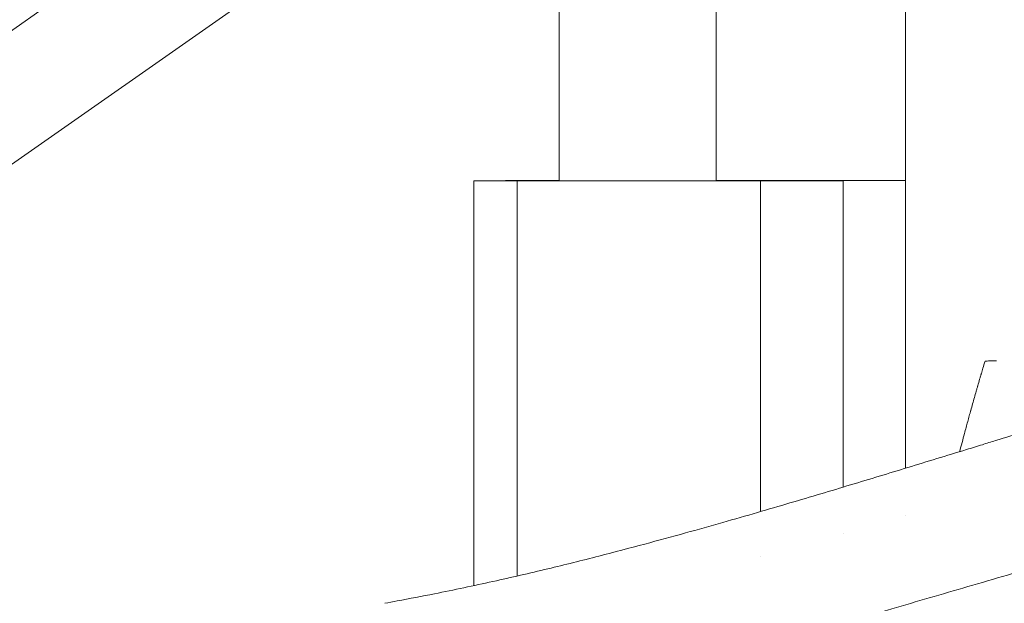
# Model space of a CAD drawing. Units: millimetres. Extents: x 71624 to 92802, y -15129 to -3876.
# Drawn here: x 88987 to 89703, y -8155 to -7731 of the extents above; entities that cross this region are included whole.
import ezdxf

# ---------------------------------------------------------------- set-up
doc = ezdxf.new("R2010")
doc.units = ezdxf.units.MM

msp = doc.modelspace()

# ---------------------------------------------------------------- linework, layer by layer
at = {"color": 0, "linetype": 'Continuous', "lineweight": 0, "extrusion": (0, 1, 0)}
for p, q in [((89379.32, -7848.2), (89379.32, -7564.95)), ((89221.67, -7570.5), (88232.84, -8262.88)), ((89493.32, -7848.2), (89493.32, -7618.19)), ((89261.67, -7639.78), (88278.55, -8328.17)), ((89631.13, -7676.56), (89631.13, -7979.17)), ((89317.16, -7848.2), (89317.16, -8142.39)), ((89348.81, -7848.2), (89317.16, -7848.2)), ((89378, -7847.95), (89340.18, -7847.95)), ((89340.18, -7847.95), (89340.18, -7848.2)), ((89348.81, -7848.2), (89348.81, -8135.37)), ((89348.81, -7848.2), (89525.54, -7848.2)), ((89378, -7847.95), (89379.32, -7847.95)), ((89378, -7848.2), (89378, -7847.95)), ((89493.32, -7847.95), (89496.35, -7847.95)), ((89496.35, -7847.95), (89496.35, -7848.2)), ((89631.13, -7847.95), (89496.35, -7847.95)), ((89525.54, -7848.2), (89585.83, -7848.2)), ((89525.54, -7848.2), (89525.54, -8088.61)), ((89585.83, -8070.76), (89585.83, -7848.2)), ((89631.13, -8057.06), (89631.13, -7979.17)), ((89631.13, -8091.26), (89631.13, -8091.26)), ((89585.83, -8104.34), (89585.83, -8104.34)), ((89525.54, -8121.52), (89525.54, -8121.52))]:
    msp.add_line(p, q, dxfattribs=at)
at = {"color": 0, "linetype": 'Continuous', "lineweight": 0}
for points, knots in [([(89686.94, -8039.95), (89690.13, -8038.96), (89693.31, -8037.98), (89703.94, -8034.7), (89711.38, -8032.4), (89726.33, -8027.77), (89733.84, -8025.44), (89748.94, -8020.76), (89756.53, -8018.4), (89771.7, -8013.68), (89779.28, -8011.32), (89794.39, -8006.6), (89801.92, -8004.24), (89816.91, -7999.54), (89824.37, -7997.19), (89839.19, -7992.5), (89846.56, -7990.16), (89861.17, -7985.49), (89868.42, -7983.17), (89882.82, -7978.52), (89889.98, -7976.2), (89904.17, -7971.56), (89911.21, -7969.25), (89925.17, -7964.62), (89932.09, -7962.32), (89945.84, -7957.7), (89952.67, -7955.39), (89966.22, -7950.76), (89972.93, -7948.45), (89986.23, -7943.83), (89992.82, -7941.52), (90005.85, -7936.9), (90012.3, -7934.6), (90025.05, -7930), (90031.34, -7927.7), (90043.78, -7923.11), (90049.92, -7920.82), (90061.34, -7916.5), (90066.65, -7914.47), (90071.88, -7912.45)], [0, 0, 0, 0, 10.000268, 10.000268, 33.397764, 33.397764, 57.081294, 57.081294, 81.099644, 81.099644, 105.204144, 105.204144, 129.311664, 129.311664, 153.366753, 153.366753, 177.326826, 177.326826, 201.164491, 201.164491, 224.960261, 224.960261, 248.699874, 248.699874, 272.360115, 272.360115, 296.098816, 296.098816, 319.857054, 319.857054, 343.594563, 343.594563, 367.333158, 367.333158, 391.027721, 391.027721, 414.707948, 414.707948, 435.676755, 435.676755, 435.676755, 435.676755]), ([(89670.46, -8045.02), (89671.65, -8040.45), (89672.81, -8036.07), (89674.74, -8028.88), (89675.52, -8025.97), (89676.68, -8021.75), (89677.05, -8020.37), (89677.62, -8018.33), (89677.89, -8017.32), (89678.22, -8016.16), (89678.38, -8015.58), (89678.46, -8015.29), (89678.5, -8015.15), (89678.52, -8015.08), (89678.53, -8015.04), (89678.53, -8015.03), (89678.53, -8015.02), (89678.53, -8015.01), (89679.43, -8011.8), (89680.3, -8008.7), (89681.57, -8004.21), (89681.99, -8002.74), (89682.61, -8000.58), (89682.92, -7999.51), (89683.28, -7998.27), (89683.45, -7997.66), (89683.54, -7997.36), (89683.59, -7997.2), (89683.61, -7997.13), (89683.62, -7997.1), (89683.62, -7997.07), (89683.63, -7997.06), (89684.09, -7995.48), (89684.53, -7993.95), (89685.19, -7991.71), (89685.52, -7990.61), (89685.89, -7989.35), (89686.07, -7988.72), (89686.17, -7988.41), (89686.21, -7988.26), (89686.24, -7988.18), (89686.25, -7988.14), (89686.25, -7988.12), (89686.26, -7988.11), (89686.26, -7988.11), (89686.89, -7985.97), (89687.79, -7982.99), (89688.94, -7979.17)], [0.5376932, 0.5376932, 0.5376932, 0.5376932, 0.625, 0.625, 0.6875, 0.6875, 0.71875, 0.71875, 0.734375, 0.7421875, 0.7460937, 0.7480469, 0.7490234, 0.7495117, 0.7497559, 0.7498779, 0.7498779, 0.75, 0.75, 0.8125, 0.8125, 0.84375, 0.84375, 0.859375, 0.8671875, 0.8710937, 0.8730469, 0.8740234, 0.8745117, 0.8747559, 0.8747559, 0.875, 0.875, 0.90625, 0.90625, 0.921875, 0.9296875, 0.9335937, 0.9355469, 0.9365234, 0.9370117, 0.9372559, 0.9373779, 0.9373779, 0.9375, 0.9375, 1, 1, 1, 1]), ([(89688.94, -7979.17), (89689.96, -7979.15), (89690.81, -7979.13), (89691.5, -7979.12), (89691.84, -7979.11), (89692.15, -7979.1), (89692.41, -7979.1), (89692.55, -7979.1), (89692.67, -7979.09), (89692.78, -7979.09), (89692.84, -7979.09), (89692.89, -7979.09), (89692.94, -7979.09), (89692.97, -7979.09), (89692.99, -7979.09), (89693.02, -7979.09), (89693.03, -7979.09), (89693.04, -7979.09), (89693.06, -7979.09), (89693.06, -7979.09), (89693.07, -7979.08), (89693.07, -7979.08), (89693.08, -7979.08), (89693.08, -7979.08), (89693.08, -7979.08), (89693.08, -7979.08), (89693.09, -7979.08), (89693.09, -7979.08), (89693.09, -7979.08), (89693.09, -7979.08), (89693.09, -7979.08), (89693.28, -7979.08), (89693.9, -7979.07), (89694.24, -7979.07), (89694.41, -7979.06), (89694.57, -7979.06), (89694.72, -7979.06), (89694.87, -7979.06), (89695.01, -7979.06), (89695.14, -7979.06), (89695.64, -7979.06), (89696.32, -7979.07), (89697.15, -7979.09)], [0, 0, 0, 0, 0.25, 0.25, 0.25, 0.375, 0.375, 0.375, 0.4375, 0.4375, 0.4375, 0.46875, 0.46875, 0.46875, 0.484375, 0.484375, 0.484375, 0.492187, 0.492187, 0.492187, 0.496094, 0.496094, 0.496094, 0.498047, 0.498047, 0.498047, 0.499023, 0.499023, 0.499023, 0.5, 0.5, 0.5, 0.625, 0.625, 0.625, 0.6875, 0.6875, 0.6875, 0.75, 0.75, 0.75, 1, 1, 1, 1]), ([(89308.14, -8241.53), (89312.47, -8240.61), (89316.89, -8239.66), (89321.4, -8238.68), (89325.9, -8237.69), (89330.51, -8236.67), (89335.21, -8235.62), (89344.61, -8233.5), (89354.4, -8231.24), (89364.66, -8228.81), (89374.93, -8226.37), (89385.66, -8223.76), (89396.94, -8220.94), (89402.58, -8219.53), (89408.36, -8218.07), (89414.29, -8216.56), (89420.22, -8215.04), (89426.29, -8213.47), (89432.53, -8211.85), (89438.77, -8210.22), (89445.16, -8208.53), (89451.73, -8206.78), (89458.29, -8205.03), (89465.02, -8203.22), (89471.93, -8201.34), (89478.84, -8199.47), (89485.93, -8197.53), (89493.19, -8195.52), (89500.46, -8193.52), (89507.91, -8191.45), (89515.53, -8189.32), (89523.15, -8187.18), (89530.94, -8184.99), (89538.9, -8182.73), (89546.87, -8180.48), (89555, -8178.16), (89563.27, -8175.8), (89567.41, -8174.62), (89571.58, -8173.43), (89575.78, -8172.22), (89579.98, -8171.02), (89584.22, -8169.8), (89588.49, -8168.57), (89597.03, -8166.12), (89605.71, -8163.62), (89614.54, -8161.07), (89632.21, -8155.97), (89650.48, -8150.68), (89669.31, -8145.2), (89688.14, -8139.71), (89707.53, -8134.04), (89727.4, -8128.21), (89747.26, -8122.37), (89767.6, -8116.37), (89788.29, -8110.23), (89808.98, -8104.09), (89830.01, -8097.81), (89851.21, -8091.42), (89872.42, -8085.02), (89893.79, -8078.5), (89915.1, -8071.9), (89936.41, -8065.3), (89957.66, -8058.62), (89978.57, -8051.9), (89999.48, -8045.18), (90020.05, -8038.42), (90040.01, -8031.67), (90059.97, -8024.93), (90079.32, -8018.2), (90097.82, -8011.53)], [0.0000069, 0.0000069, 0.0000069, 0.0000069, 0.03125, 0.03125, 0.03125, 0.0625, 0.0625, 0.0625, 0.125, 0.125, 0.125, 0.1875, 0.1875, 0.1875, 0.21875, 0.21875, 0.21875, 0.25, 0.25, 0.25, 0.28125, 0.28125, 0.28125, 0.3125, 0.3125, 0.3125, 0.34375, 0.34375, 0.34375, 0.375, 0.375, 0.375, 0.40625, 0.40625, 0.40625, 0.4375, 0.4375, 0.4375, 0.453125, 0.453125, 0.453125, 0.46875, 0.46875, 0.46875, 0.5, 0.5, 0.5, 0.5625, 0.5625, 0.5625, 0.625, 0.625, 0.625, 0.6875, 0.6875, 0.6875, 0.75, 0.75, 0.75, 0.8125, 0.8125, 0.8125, 0.875, 0.875, 0.875, 0.9375, 0.9375, 0.9375, 1, 1, 1, 1]), ([(89252.43, -8155.22), (89255.45, -8154.67), (89258.47, -8154.11), (89270.55, -8151.84), (89279.61, -8150.09), (89302.83, -8145.45), (89316.97, -8142.49), (89344.39, -8136.42), (89357.69, -8133.35), (89383.38, -8127.17), (89395.77, -8124.09), (89419.25, -8118.08), (89430.34, -8115.17), (89451.32, -8109.54), (89461.21, -8106.84), (89480.14, -8101.59), (89489.16, -8099.05), (89506.57, -8094.1), (89514.95, -8091.68), (89531.22, -8086.96), (89539.11, -8084.65), (89554.51, -8080.11), (89562.03, -8077.88), (89576.75, -8073.49), (89583.95, -8071.33), (89598.1, -8067.07), (89605.05, -8064.97), (89618.91, -8060.77), (89625.82, -8058.67), (89639.77, -8054.42), (89646.82, -8052.27), (89661.04, -8047.91), (89668.21, -8045.71), (89679.24, -8042.32), (89683.09, -8041.13), (89686.94, -8039.95)], [0.010716, 0.010716, 0.010716, 0.010716, 10.000014, 10.000014, 40.000448, 40.000448, 86.975856, 86.975856, 131.25412, 131.25412, 172.408549, 172.408549, 209.027862, 209.027862, 241.466714, 241.466714, 270.843059, 270.843059, 297.913459, 297.913459, 323.203434, 323.203434, 347.156914, 347.156914, 369.974608, 369.974608, 391.881782, 391.881782, 413.615391, 413.615391, 435.725463, 435.725463, 458.236998, 458.236998, 470.335711, 470.335711, 470.335711, 470.335711]), ([(90094.8, -8041.53), (90094.8, -8041.53), (90094.8, -8041.53), (90090.37, -8043.13), (90081.41, -8046.33), (90058.54, -8054.36), (90025.27, -8065.66), (89975.8, -8081.83), (89919.79, -8099.49), (89868.44, -8115.2), (89817.59, -8130.53), (89772.55, -8143.97), (89733.74, -8155.54), (89700.55, -8165.43), (89663.53, -8176.45), (89626.1, -8187.58), (89601.88, -8194.78), (89593.57, -8197.25), (89590.53, -8198.15), (89588.47, -8198.77), (89586.42, -8199.38), (89584.82, -8199.85), (89582.77, -8200.46), (89580.22, -8201.22), (89570.55, -8204.09), (89553.54, -8209.14), (89523.11, -8218.14), (89486.86, -8228.75), (89447.35, -8240.06), (89411.55, -8250.03), (89379.01, -8258.77), (89354.23, -8265.15), (89335.61, -8269.77), (89322.02, -8273.05), (89313.26, -8275.1), (89308.87, -8276.11), (89308.87, -8276.11), (89308.87, -8276.11), (89308.87, -8276.11)], [-1.0000001, -1.0000001, -1.0000001, -1.0000001, -1, -1, -0.9921875, -0.984375, -0.9609375, -0.9375, -0.90625, -0.875, -0.859375, -0.828125, -0.8046875, -0.796875, -0.7734375, -0.7421875, -0.7304687, -0.7285156, -0.7265625, -0.7247284, -0.7246094, -0.7226562, -0.7216797, -0.7207031, -0.7177734, -0.703125, -0.6875, -0.65625, -0.625, -0.59375, -0.5625, -0.53125, -0.515625, -0.5, -0.4837452, -0.4837418, -0.4837418, -0.4837417, -0.4837417, -0.4837417, -0.4837417]), ([(90091.78, -8071.53), (90091.78, -8071.53), (90091.78, -8071.53), (90087.4, -8073.14), (90078.53, -8076.35), (90055.86, -8084.39), (90022.83, -8095.71), (89973.73, -8111.9), (89918.14, -8129.57), (89867.19, -8145.26), (89816.76, -8160.53), (89772.09, -8173.91), (89733.55, -8185.49), (89700.57, -8195.41), (89663.77, -8206.47), (89626.56, -8217.62), (89602.47, -8224.8), (89594.22, -8227.26), (89591.2, -8228.16), (89589.15, -8228.77), (89587.11, -8229.38), (89585.52, -8229.85), (89583.48, -8230.45), (89580.95, -8231.21), (89571.35, -8234.06), (89554.46, -8239.05), (89524.28, -8247.92), (89488.35, -8258.31), (89449.18, -8269.33), (89413.65, -8278.98), (89381.33, -8287.41), (89356.71, -8293.53), (89338.19, -8297.95), (89324.66, -8301.09), (89315.94, -8303.04), (89311.57, -8304)], [-1.0000001, -1.0000001, -1.0000001, -1.0000001, -1, -1, -0.9921875, -0.984375, -0.9609375, -0.9375, -0.90625, -0.875, -0.859375, -0.828125, -0.8046875, -0.796875, -0.7734375, -0.7421875, -0.7304688, -0.7285156, -0.7265625, -0.7247284, -0.7246094, -0.7226562, -0.7216797, -0.7207031, -0.7177734, -0.703125, -0.6875, -0.65625, -0.625, -0.59375, -0.5625, -0.53125, -0.515625, -0.5, -0.4837452, -0.4837452, -0.4837452, -0.4837452])]:
    msp.add_open_spline(points, degree=3, knots=knots, dxfattribs=at)

doc.saveas('drawing.dxf')
